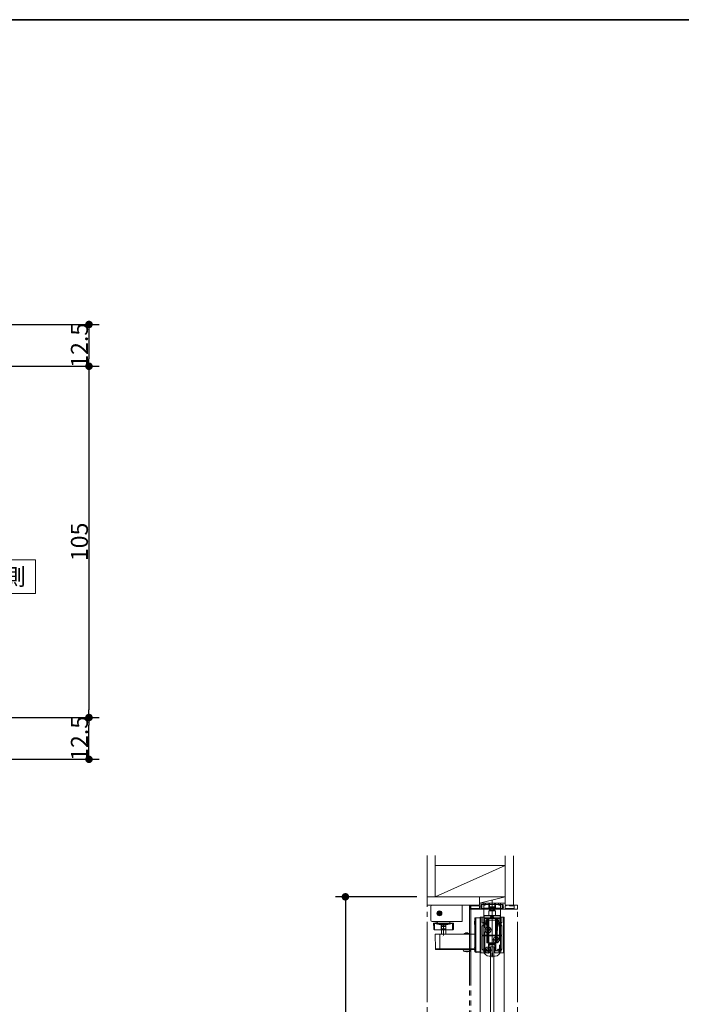
# Model space of a CAD drawing. Units: millimetres. Extents: x -3206 to 5888, y -2284 to 2284.
# Drawn here: x 381 to 1370, y 606 to 2078 of the extents above; entities that cross this region are included whole.
import ezdxf

# ---------------------------------------------------------------- set-up
doc = ezdxf.new("R2010")
doc.units = ezdxf.units.MM
doc.header["$LTSCALE"] = 15
doc.header["$PDMODE"] = 1
doc.header["$PDSIZE"] = -2
for name, pattern in [('ラインタイプ-1', [1.11, 0.71, -0.4]), ('ラインタイプ-3', [2.91, 1.76, -0.4, 0.35, -0.4]), ('ラインタイプ-6', [10.5, 8, -0.5, 0.5, -0.5, 0.5, -0.5])]:
    doc.linetypes.add(name, pattern=pattern)
for name, color, linetype, lineweight in [('1図面枠', 7, 'Continuous', 15), ('2寸法-1', 7, 'Continuous', 15), ('2寸法-3', 7, 'Continuous', 15), ('3一般', 7, 'Continuous', 15)]:
    doc.layers.add(name, color=color, linetype=linetype, lineweight=lineweight)
doc.styles.add('MS PGothic', font='txt', dxfattribs={"bigfont": 'MS PGothic'})
doc.styles.get("Standard").update_dxf_attribs({"font": 'txt', "bigfont": 'BIGFONT.SHX'})
doc.dimstyles.new('SANWA-1', dxfattribs={"dimtxt": 25.369683, "dimasz": 11.255127, "dimexe": 15, "dimexo": 15, "dimgap": 1.5, "dimtad": 1, "dimdec": 8, "dimdsep": 46, "dimtxsty": 'MS PGothic', "dimblk": 'DOT', "dimblk1": 'DOT', "dimblk2": 'DOT', "dimcen": 0, "dimazin": 0, "dimtfac": 0.8, "dimtdec": 8, "dimtix": 1, "dimtmove": 0, "dimatfit": 0, "dimldrblk": 'DOT', "dimfxl": 1, "dimfrac": 2, "dimtolj": 1, "dimarcsym": 0})

# ---------------------------------------------------------------- blocks, each defined once
blk = doc.blocks.new('_Dot')
at = {"color": 0, "linetype": 'ByBlock', "lineweight": -2}
blk.add_line((-0.5, 0), (-1, 0), dxfattribs=at)
at = {"color": 0, "linetype": 'ByBlock', "const_width": 0.5}
blk.add_lwpolyline([(-0.25, 0, 1), (0.25, 0, 1)], format="xyb", close=True, dxfattribs=at)
blk = doc.blocks.new('*D15')
at = {"layer": '2寸法-1', "color": 0, "lineweight": -2}
for p, q in [((49.7, 1622), (499.7, 1622)), ((484.7, 1610.7), (484.7, 1570.8)), ((49.7, 1559.5), (499.7, 1559.5))]:
    blk.add_line(p, q, dxfattribs=at)
at = {"layer": 'Defpoints', "color": 0}
for p in [(34.7, 1622), (34.7, 1559.5), (484.7, 1559.5)]:
    blk.add_point(p, dxfattribs=at)
at = {"layer": '2寸法-1', "color": 0, "lineweight": -2, "xscale": 11.255126953125, "yscale": 11.255126953125, "zscale": 11.255126953125}
for p, rotation in [((484.7, 1622), 90), ((484.7, 1559.5), 270)]:
    blk.add_blockref('_Dot', p, dxfattribs=dict(at, rotation=rotation))
at = {"layer": '2寸法-1', "color": 0, "lineweight": 15, "insert": (470.4, 1590.8), "char_height": 25.37, "attachment_point": 5, "rotation": 90, "style": 'MS PGothic'}
blk.add_mtext('\\A1;12.5', dxfattribs=at)
blk = doc.blocks.new('*D16')
at = {"layer": '2寸法-1', "color": 0, "lineweight": -2}
for p, q in [((49.7, 1559.5), (499.7, 1559.5)), ((484.7, 1548.2), (484.7, 1045.8)), ((49.7, 1034.5), (499.7, 1034.5))]:
    blk.add_line(p, q, dxfattribs=at)
at = {"layer": 'Defpoints', "color": 0}
for p in [(34.7, 1559.5), (34.7, 1034.5), (484.7, 1034.5)]:
    blk.add_point(p, dxfattribs=at)
at = {"layer": '2寸法-1', "color": 0, "lineweight": -2, "xscale": 11.255126953125, "yscale": 11.255126953125, "zscale": 11.255126953125}
for p, rotation in [((484.7, 1559.5), 90), ((484.7, 1034.5), 270)]:
    blk.add_blockref('_Dot', p, dxfattribs=dict(at, rotation=rotation))
at = {"layer": '2寸法-1', "color": 0, "lineweight": 15, "insert": (470.4, 1297), "char_height": 25.37, "attachment_point": 5, "rotation": 90, "style": 'MS PGothic'}
blk.add_mtext('\\A1;105', dxfattribs=at)
blk = doc.blocks.new('*D19')
at = {"layer": '2寸法-1', "color": 0, "lineweight": -2}
for p, q in [((49.7, 1034.5), (499.7, 1034.5)), ((484.7, 983.3), (484.7, 1023.2)), ((49.7, 972), (499.7, 972))]:
    blk.add_line(p, q, dxfattribs=at)
at = {"layer": 'Defpoints', "color": 0}
for p in [(34.7, 1034.5), (484.7, 1034.5), (34.7, 972)]:
    blk.add_point(p, dxfattribs=at)
at = {"layer": '2寸法-1', "color": 0, "lineweight": -2, "xscale": 11.255126953125, "yscale": 11.255126953125, "zscale": 11.255126953125}
for p, rotation in [((484.7, 1034.5), 90), ((484.7, 972), 270)]:
    blk.add_blockref('_Dot', p, dxfattribs=dict(at, rotation=rotation))
at = {"layer": '2寸法-1', "color": 0, "lineweight": 15, "insert": (470.4, 1003.3), "char_height": 25.37, "attachment_point": 5, "rotation": 90, "style": 'MS PGothic'}
blk.add_mtext('\\A1;12.5', dxfattribs=at)
blk = doc.blocks.new('*D33')
at = {"layer": '2寸法-1', "color": 0, "lineweight": -2}
for p, q in [((975.1, 766.5), (853.1, 766.5)), ((868.1, 755.2), (868.1, -1584.7)), ((953.1, -1596), (853.1, -1596))]:
    blk.add_line(p, q, dxfattribs=at)
at = {"layer": 'Defpoints', "color": 0}
for p in [(990.1, 766.5), (868.1, -1596), (968.1, -1596)]:
    blk.add_point(p, dxfattribs=at)
at = {"layer": '2寸法-1', "color": 0, "lineweight": -2, "xscale": 11.255126953125, "yscale": 11.255126953125, "zscale": 11.255126953125}
for p, rotation in [((868.1, 766.5), 90), ((868.1, -1596), 270)]:
    blk.add_blockref('_Dot', p, dxfattribs=dict(at, rotation=rotation))
at = {"layer": '2寸法-1', "color": 0, "lineweight": 15, "insert": (850.4, -414.8), "char_height": 25.37, "attachment_point": 5, "rotation": 90, "style": 'MS PGothic'}
blk.add_mtext('\\A1;下地開口寸法\u3000H+12.5', dxfattribs=at)
blk = doc.blocks.new('グループ-2')
at = {"layer": '3一般', "color": 7, "linetype": 'Continuous'}
for p, q in [((1074.9, 757), (1074.9, 755)), ((1075.1, 757), (1074.9, 757)), ((1074.9, 754), (1074.9, 755)), ((1076.9, 754), (1074.9, 754)), ((1074.9, 754), (1074.9, 750)), ((1075.1, 757), (1075.1, 757)), ((1078.1, 757), (1075.1, 757)), ((1075.1, 754), (1075.1, 757)), ((1077.7, 755), (1077.7, 756.5)), ((1081.7, 757), (1078.1, 757)), ((1082.3, 757), (1081.7, 757)), ((1082.3, 757), (1092.6, 757)), ((1082.3, 757), (1082.3, 757)), ((1082.4, 750), (1082.4, 755.9)), ((1092.4, 755.9), (1092.4, 750)), ((1093.2, 757), (1092.6, 757)), ((1092.6, 757), (1092.6, 757)), ((1096.8, 757), (1093.2, 757)), ((1099.8, 757), (1096.8, 757)), ((1097.2, 756.5), (1097.2, 755)), ((1099.9, 754), (1097.9, 754)), ((1099.8, 757), (1099.8, 757)), ((1099.9, 757), (1099.8, 757)), ((1099.8, 757), (1099.8, 754)), ((1099.9, 755), (1099.9, 757)), ((1099.9, 754), (1099.9, 755)), ((1099.9, 750), (1099.9, 754)), ((1074.9, 685.2), (1074.9, 750)), ((1075.4, 749.5), (1081.9, 749.5)), ((1081.9, 749.5), (1092.9, 749.5)), ((1081.9, 748.9), (1081.9, 749.5)), ((1081.9, 748.9), (1087.4, 748.9)), ((1092.4, 750.5), (1082.4, 750.5)), ((1082.9, 748.3), (1082.9, 748.9)), ((1082.9, 748.3), (1087.4, 748.3)), ((1083.4, 748.3), (1083.4, 746.1)), ((1083.9, 745.8), (1083.4, 746.1)), ((1084.4, 745.8), (1083.9, 745.8)), ((1087.4, 745.8), (1084.4, 745.8)), ((1085.4, 748.3), (1085.4, 746.1)), ((1087.4, 748.9), (1092.9, 748.9)), ((1087.4, 748.3), (1091.9, 748.3)), ((1090.5, 745.8), (1087.4, 745.8)), ((1089.5, 748.3), (1089.5, 746.1)), ((1090.9, 745.8), (1090.5, 745.8)), ((1091.5, 746.1), (1090.9, 745.8)), ((1091.5, 748.3), (1091.5, 746.1)), ((1091.9, 748.9), (1091.9, 748.3)), ((1092.9, 749.5), (1099.4, 749.5)), ((1092.9, 749.5), (1092.9, 748.9)), ((1099.9, 685.2), (1099.9, 750)), ((1082.9, 678), (1086.9, 678)), ((1086.9, 678), (1086.9, 683)), ((1086.9, 683), (1087.9, 683)), ((1087.1, 678), (1086.9, 678)), ((1087.8, 678), (1087.1, 678)), ((1087.9, 678), (1087.8, 678)), ((1087.9, 678), (1087.9, 683)), ((1087.9, 678), (1092, 678))]:
    blk.add_line(p, q, dxfattribs=at)
at = {"layer": '3一般', "color": 7, "linetype": 'ラインタイプ-3'}
for p, q in [((1087.4, 676.5), (1087.4, 758.6)), ((1081.4, 712), (1081.4, 721.9)), ((1076.5, 717), (1086.4, 717)), ((1093.4, 697), (1093.4, 706.9)), ((1081.4, 682), (1081.4, 691.9)), ((1088.5, 702), (1098.4, 702)), ((1076.5, 687), (1086.4, 687))]:
    blk.add_line(p, q, dxfattribs=at)
at = {"layer": '3一般', "color": 7, "linetype": 'Continuous'}
for centre, radius in [((1081.4, 717), 4.5), ((1081.4, 717), 2.4), ((1093.4, 702), 4.5), ((1093.4, 702), 2.4), ((1081.4, 687), 4.5), ((1081.4, 687), 2.4)]:
    blk.add_circle(centre, radius, dxfattribs=at)
for centre, radius, start, end in [((1087.4, 747.2), 12.5, 141.3912, 147.0436), ((1087.4, 747.2), 12.5, 32.9564, 38.6088), ((1075.4, 750), 0.5, 180, 270), ((1081.9, 750), 0.5, 270, 0), ((1092.9, 750), 0.5, 180, 270), ((1099.4, 750), 0.5, 270, 0), ((1082.9, 686), 8, 185.7106, 270), ((1092, 686), 8, 270, 354.2608)]:
    blk.add_arc(centre, radius, start, end, dxfattribs=at)
for points in [[(1078.1, 757), (1077.9, 757), (1077.7, 756.7), (1077.7, 756.5)], [(1082.3, 757), (1082.3, 756.7), (1082.4, 756.1), (1082.4, 755.9)], [(1092.4, 755.9), (1092.5, 756.1), (1092.6, 756.7), (1092.6, 757)], [(1097.2, 756.5), (1097.2, 756.7), (1097, 757), (1096.8, 757)], [(1083.4, 746.1), (1083.6, 746), (1084.1, 745.8), (1084.4, 745.8)], [(1084.4, 745.8), (1084.7, 745.8), (1085.2, 746), (1085.4, 746.1)], [(1085.4, 746.1), (1085.9, 746), (1086.9, 745.8), (1087.4, 745.8)], [(1087.4, 745.8), (1087.9, 745.8), (1089, 746), (1089.5, 746.1)], [(1089.5, 746.1), (1089.7, 746), (1090.2, 745.8), (1090.5, 745.8)], [(1090.5, 745.8), (1090.7, 745.8), (1091.2, 746), (1091.5, 746.1)]]:
    blk.add_open_spline(points, degree=2, dxfattribs=at)
blk = doc.blocks.new('グループ-3')
at = {"layer": '3一般', "color": 7, "linetype": 'Continuous'}
for p, q in [((1082.4, 750.5), (1083.4, 751.5)), ((1083.4, 751.5), (1083.4, 756)), ((1091.5, 751.5), (1083.4, 751.5)), ((1090.5, 757), (1084.4, 757)), ((1091.5, 756), (1091.5, 751.5)), ((1091.5, 751.5), (1092.4, 750.5)), ((1083.9, 738.5), (1075.4, 738.5)), ((1075.4, 734.5), (1075.4, 738.5)), ((1092.4, 750.5), (1082.4, 750.5)), ((1082.4, 749.8), (1082.4, 750.5)), ((1092.4, 749.8), (1082.4, 749.8)), ((1092.4, 745.8), (1082.4, 745.8)), ((1082.4, 738.5), (1082.4, 745.8)), ((1090.9, 738.5), (1083.9, 738.5)), ((1084.4, 745.8), (1084.4, 749.8)), ((1085.2, 734.5), (1085.2, 736.9)), ((1089.7, 736.9), (1085.2, 736.9)), ((1085.3, 735.5), (1085.3, 736.9)), ((1085.5, 736.7), (1085.3, 736.7)), ((1087.2, 736.7), (1085.5, 736.7)), ((1087.3, 736.6), (1087.2, 736.7)), ((1087.4, 736.5), (1087.3, 736.6)), ((1087.6, 736.6), (1087.4, 736.5)), ((1087.7, 736.7), (1087.6, 736.6)), ((1089.3, 736.7), (1087.7, 736.7)), ((1089.6, 736.7), (1089.3, 736.7)), ((1089.6, 736.9), (1089.6, 735.5)), ((1089.7, 734.5), (1089.7, 736.9)), ((1090.4, 749.8), (1090.4, 745.8)), ((1099.4, 738.5), (1090.9, 738.5)), ((1092.4, 750.5), (1092.4, 749.8)), ((1092.4, 745.8), (1092.4, 738.5)), ((1099.4, 734.5), (1099.4, 738.5)), ((1075.9, 734), (1085.2, 734)), ((1079.7, 698), (1079.5, 733.5)), ((1081, 698.8), (1080.8, 734)), ((1085.2, 734), (1085.2, 734.5)), ((1085.2, 734), (1087.2, 734)), ((1085.3, 735.5), (1085.3, 735.5)), ((1085.3, 735.5), (1085.5, 735.5)), ((1089.4, 735.5), (1085.5, 735.5)), ((1087.6, 734), (1087.2, 734)), ((1087.6, 734), (1089.7, 734)), ((1089.4, 735.5), (1089.5, 735.5)), ((1089.6, 735.5), (1089.5, 735.5)), ((1089.7, 734.5), (1089.7, 734)), ((1089.7, 734), (1098.9, 734)), ((1094, 734), (1093.9, 698.8)), ((1095.3, 733.5), (1095.2, 698)), ((1080.2, 697.5), (1094.7, 697.5)), ((1081.4, 698), (1082.6, 698)), ((1093.5, 698), (1092.3, 698))]:
    blk.add_line(p, q, dxfattribs=at)
at = {"layer": '3一般', "color": 7, "linetype": 'ラインタイプ-3'}
blk.add_line((1087.4, 694.1), (1087.4, 762), dxfattribs=at)
at = {"layer": '3一般', "color": 7, "linetype": 'Continuous'}
for centre, radius, start, end in [((1084.4, 756), 1, 90, 180), ((1090.5, 756), 1, 0, 90), ((1085.5, 736.6), 0.1, 90, 100.2969), ((1089.3, 736.6), 0.1, 79.6929, 90), ((1075.9, 734.5), 0.5, 180, 270), ((1079, 733.5), 0.5, 0.2, 90), ((1095.8, 733.5), 0.5, 90, 179.8), ((1098.9, 734.5), 0.5, 270, 0), ((1080.2, 698), 0.5, 180.2, 270), ((1094.7, 698), 0.5, 270, 359.8)]:
    blk.add_arc(centre, radius, start, end, dxfattribs=at)
for points in [[(1085.5, 736.7), (1085.5, 736.7), (1085.5, 736.7)], [(1082.6, 733.5), (1082.6, 733.7), (1082.3, 734), (1082.2, 734)], [(1082.6, 698), (1082.6, 706.9), (1082.6, 724.6), (1082.6, 733.5)], [(1092.7, 734), (1092.5, 734), (1092.3, 733.7), (1092.3, 733.5)], [(1092.3, 698), (1092.3, 706.9), (1092.3, 724.6), (1092.3, 733.5)], [(1082.6, 698), (1082.5, 698.2), (1082.1, 698.6), (1081.6, 699), (1081, 699), (1080.9, 698.5), (1081.2, 698.1), (1081.4, 698)], [(1093.5, 698), (1093.6, 698.1), (1093.9, 698.5), (1093.8, 699), (1093.3, 699), (1092.8, 698.6), (1092.4, 698.2), (1092.3, 698)]]:
    blk.add_open_spline(points, degree=2, dxfattribs=at)
blk = doc.blocks.new('グループ-5')
at = {"layer": '3一般', "color": 7, "linetype": 'ラインタイプ-6'}
for p, q in [((1053.6, 754), (1053.6, -1596)), ((1055.6, 754), (1055.6, -1596)), ((1125.6, -1596), (1125.6, 754))]:
    blk.add_line(p, q, dxfattribs=at)
blk = doc.blocks.new('グループ-6')
at = {"layer": '3一般', "color": 7, "linetype": 'Continuous'}
for p, q in [((1070.5, 751.2), (1071.1, 752.3)), ((1071.1, 752.3), (1071.1, 752.8)), ((1071.2, 753), (1071.5, 754.7)), ((1071.8, 754.9), (1071.8, 754.9)), ((1072.1, 754.6), (1072.1, 749.5)), ((1102.7, 749.5), (1102.7, 754.6)), ((1103, 754.9), (1103.1, 754.9)), ((1103.4, 754.7), (1103.7, 753)), ((1103.7, 752.8), (1103.7, 752.3)), ((1103.7, 752.3), (1104.4, 751.2)), ((1070.9, 748), (1070.9, 750.5)), ((1103.9, 748), (1070.9, 748)), ((1072.4, 749.2), (1102.4, 749.2)), ((1103.9, 750.5), (1103.9, 748))]:
    blk.add_line(p, q, dxfattribs=at)
at = {"layer": '3一般', "color": 7, "linetype": 'ラインタイプ-3'}
blk.add_line((1087.4, 746), (1087.4, 752), dxfattribs=at)
at = {"layer": '3一般', "color": 7, "linetype": 'Continuous'}
for centre, radius, start, end in [((1070.9, 751), 0.5, 150, 270), ((1072.1, 752.8), 1, 168.6901, 180), ((1071.8, 754.6), 0.3, 90, 168.6901), ((1071.8, 754.6), 0.3, 0, 90), ((1103, 754.6), 0.3, 90, 180), ((1103.1, 754.6), 0.3, 11.3099, 90), ((1102.7, 752.8), 1, 0, 11.3099), ((1103.9, 751), 0.5, 270, 30), ((1072.4, 749.5), 0.3, 180, 270), ((1102.4, 749.5), 0.3, 270, 0)]:
    blk.add_arc(centre, radius, start, end, dxfattribs=at)
blk = doc.blocks.new('グループ-7')
at = {"layer": '3一般', "color": 7, "linetype": 'Continuous'}
for p, q in [((1053.6, 748.5), (1053.6, 754)), ((1053.6, 754), (1068.7, 754)), ((1054.8, 752.8), (1054.8, 749.2)), ((1054.8, 752.8), (1068.7, 752.8)), ((1068.7, 757), (1107.1, 757)), ((1068.7, 754), (1068.7, 757)), ((1068.7, 752.8), (1068.7, 749.2)), ((1070.7, 751.9), (1070.7, 755)), ((1070.7, 755), (1104.1, 755)), ((1104.1, 755), (1104.1, 751.9)), ((1107.1, 757), (1107.1, 754)), ((1107.1, 754), (1108.6, 754)), ((1107.1, 752.3), (1107.1, 749.7)), ((1108.1, 752.8), (1107.6, 752.8)), ((1108.6, 753.3), (1108.6, 754)), ((1113.6, 753.3), (1113.6, 754)), ((1113.6, 754), (1125.1, 754)), ((1120.1, 752.8), (1114.1, 752.8)), ((1120.6, 749.7), (1120.6, 752.3)), ((1125.6, 748.5), (1125.6, 753.5)), ((1054.1, 748), (1070.7, 748)), ((1054.8, 749.2), (1068.7, 749.2)), ((1070.7, 748), (1070.7, 750.5)), ((1104.1, 750.5), (1104.1, 748)), ((1104.1, 748), (1125.1, 748)), ((1107.6, 749.2), (1120.1, 749.2))]:
    blk.add_line(p, q, dxfattribs=at)
at = {"layer": '3一般', "color": 7, "linetype": 'ラインタイプ-3'}
for p, q in [((1071.8, 751.2), (1070.3, 751.2)), ((1071, 752), (1071, 750.4)), ((1087.4, 751.5), (1087.4, 759.5)), ((1104.6, 751.2), (1103.1, 751.2)), ((1103.8, 750.4), (1103.8, 752))]:
    blk.add_line(p, q, dxfattribs=at)
at = {"layer": '3一般', "color": 7, "linetype": 'Continuous'}
for centre, radius, start, end in [((1071, 751.2), 0.7, 123.749, 180), ((1071, 751.2), 0.7, 180, 236.251), ((1070.5, 751.9), 0.2, 303.749, 0), ((1070.5, 750.5), 0.2, 0, 56.251), ((1104.3, 751.9), 0.2, 180, 236.251), ((1104.3, 750.5), 0.2, 123.749, 180), ((1103.8, 751.2), 0.7, 0, 56.251), ((1103.8, 751.2), 0.7, 303.749, 0), ((1107.6, 752.3), 0.5, 90, 180), ((1108.1, 753.3), 0.5, 270, 0), ((1114.1, 753.3), 0.5, 180, 270), ((1120.1, 752.3), 0.5, 0, 90), ((1125.1, 753.5), 0.5, 0, 90), ((1054.1, 748.5), 0.5, 180, 270), ((1107.6, 749.7), 0.5, 180, 270), ((1120.1, 749.7), 0.5, 270, 0), ((1125.1, 748.5), 0.5, 270, 0)]:
    blk.add_arc(centre, radius, start, end, dxfattribs=at)
blk = doc.blocks.new('グループ-9')
at = {"layer": '3一般', "color": 7, "linetype": 'Continuous'}
for p, q in [((1105.4, 736), (1069.4, 736)), ((1069.4, 736), (1069.4, -1579)), ((1105.4, -1579), (1105.4, 736))]:
    blk.add_line(p, q, dxfattribs=at)
blk = doc.blocks.new('グループ-11')
at = {"layer": '3一般', "color": 7}
for name in ['グループ-7', 'グループ-5', 'グループ-6', 'グループ-9']:
    blk.add_blockref(name, (0, 0), dxfattribs=at)
blk = doc.blocks.new('グループ-12')
at = {"layer": '3一般', "color": 7, "linetype": 'ラインタイプ-6'}
for p, q in [((990.1, 766.5), (990.1, 828.5)), ((1002.1, 828.5), (1002.1, 766.5)), ((1107.1, 828), (1107.1, 754)), ((1119.6, 754), (1119.6, 828)), ((1107.1, 813.5), (1002.1, 766.5)), ((1107.1, 813.5), (1002.1, 813.5)), ((1002.1, 766.5), (990.1, 766.5)), ((1068.7, 766.5), (990.1, 766.5)), ((990.1, 766.5), (990.1, 754)), ((1068.7, 754), (1068.7, 766.5)), ((1107.1, 766.5), (1068.7, 766.5)), ((1107.1, 766.5), (1068.7, 757)), ((990.1, -1596), (990.1, 754)), ((990.1, 754), (1068.7, 754)), ((1107.1, 757), (1068.7, 757)), ((1107.1, 754), (1119.6, 754))]:
    blk.add_line(p, q, dxfattribs=at)
blk = doc.blocks.new('グループ-13')
at = {"layer": '3一般', "color": 7, "linetype": 'Continuous'}
for p, q in [((995.9, 752), (995.9, 731.4)), ((1040.9, 754), (997.9, 754)), ((1003.4, 754.1), (1002.9, 754.1)), ((1002.9, 754.1), (1002.9, 754)), ((1003.4, 754.1), (1003.4, 754)), ((1003.9, 754.1), (1003.4, 754.1)), ((1003.9, 754.1), (1003.9, 754)), ((1004.4, 754.1), (1003.9, 754.1)), ((1004.4, 754.1), (1004.4, 754)), ((1004.9, 754.1), (1004.4, 754.1)), ((1005.4, 754.1), (1004.9, 754.1)), ((1004.9, 754.1), (1004.9, 754)), ((1006.4, 754.1), (1005.4, 754.1)), ((1005.4, 754.1), (1005.4, 754)), ((1006.4, 754.1), (1006.4, 754)), ((1040.9, 754), (1041.4, 754)), ((1042.9, 752.2), (1042.9, 752.7)), ((1042.9, 752.2), (1042.9, 752.2)), ((1042.9, 731.4), (1042.9, 752.2)), ((1005.1, 741.7), (1005.1, 743)), ((1012.1, 741.7), (1012.1, 743)), ((997.9, 729.4), (1040.9, 729.4)), ((1000.9, 727), (999.9, 727)), ((999.9, 727), (1000.1, 719)), ((1028.9, 727), (1000.9, 727)), ((1001.4, 726.5), (1008.4, 725)), ((1028.4, 726.5), (1001.4, 726.5)), ((1001.4, 726.5), (1001.4, 717.9)), ((1002.9, 729.3), (1002.9, 729.4)), ((1002.9, 729.3), (1003.4, 729.3)), ((1003.4, 729.3), (1003.4, 729.4)), ((1003.4, 729.3), (1003.9, 729.3)), ((1003.9, 729.3), (1003.9, 729.4)), ((1003.9, 729.3), (1004.4, 729.3)), ((1004.4, 729.3), (1004.4, 729.4)), ((1004.4, 729.3), (1004.9, 729.3)), ((1004.9, 729.3), (1004.9, 729.4)), ((1004.9, 729.3), (1005.4, 729.3)), ((1005.4, 729.3), (1005.4, 729.4)), ((1005.4, 729.3), (1006.4, 729.3)), ((1005.4, 727), (1005.4, 729.3)), ((1006.4, 729.3), (1006.4, 729.4)), ((1008.4, 725), (1021.4, 725)), ((1011.4, 717.5), (1011.4, 725)), ((1018.4, 725), (1018.4, 717.5)), ((1021.4, 725), (1028.4, 726.5)), ((1024.4, 729.4), (1024.4, 727)), ((1028.4, 717.9), (1028.4, 726.5)), ((1029.9, 727), (1028.9, 727)), ((1029.8, 719), (1029.9, 727)), ((1040.9, 729.4), (1041.4, 729.4)), ((1040.9, 729.4), (1041.4, 729.4)), ((1040.9, 729.4), (1041.4, 729.4)), ((1042.9, 730.9), (1042.9, 731.4)), ((1002.1, 717), (1010.9, 717)), ((1010.9, 717), (1018.9, 717)), ((1018.9, 717), (1027.8, 717))]:
    blk.add_line(p, q, dxfattribs=at)
at = {"layer": '3一般', "color": 7, "linetype": 'ラインタイプ-3'}
blk.add_line((1014.9, 715.7), (1014.9, 727.7), dxfattribs=at)
at = {"layer": '3一般', "color": 7, "linetype": 'Continuous', "flags": 128}
for points in [[(1007.7, 741.5), (1007.6, 741.4), (1007.5, 741.3), (1007.3, 741.2), (1007.2, 741.1), (1007.1, 741), (1007, 740.9), (1006.9, 740.8), (1006.8, 740.7)], [(1006.8, 740.7), (1006.8, 740.6), (1006.9, 740.5), (1007, 740.4), (1007.1, 740.3), (1007.2, 740.2), (1007.2, 740.1), (1007.3, 740), (1007.4, 739.9)], [(1007.8, 743.5), (1007.7, 743.4), (1007.6, 743.3), (1007.5, 743.2), (1007.4, 743.1), (1007.3, 743.1), (1007.2, 743), (1007.1, 742.9), (1007, 742.8)], [(1007, 742.8), (1007.1, 742.7), (1007.2, 742.6), (1007.3, 742.5), (1007.4, 742.4), (1007.5, 742.3), (1007.5, 742.1), (1007.6, 742), (1007.7, 741.9)], [(1007.4, 739.9), (1007.5, 740), (1007.6, 740.1), (1007.7, 740.2), (1007.9, 740.3), (1008, 740.4), (1008.1, 740.5), (1008.2, 740.6), (1008.3, 740.7)], [(1007.7, 741.5), (1007.7, 741.5), (1007.7, 741.6), (1007.7, 741.6), (1007.7, 741.7), (1007.7, 741.7), (1007.7, 741.8), (1007.7, 741.8), (1007.7, 741.9)], [(1008.5, 742.5), (1008.4, 742.7), (1008.3, 742.8), (1008.2, 742.9), (1008.1, 743), (1008, 743.1), (1007.9, 743.2), (1007.8, 743.4), (1007.8, 743.5)], [(1008.8, 740.7), (1008.7, 740.7), (1008.6, 740.7), (1008.6, 740.7), (1008.5, 740.7), (1008.5, 740.7), (1008.4, 740.7), (1008.4, 740.7), (1008.3, 740.7)], [(1008.5, 742.5), (1008.6, 742.5), (1008.6, 742.5), (1008.7, 742.5), (1008.7, 742.5), (1008.8, 742.5), (1008.8, 742.5), (1008.9, 742.5), (1008.9, 742.5)], [(1008.8, 740.7), (1008.9, 740.5), (1008.9, 740.4), (1009, 740.3), (1009.1, 740.2), (1009.2, 740.1), (1009.3, 740), (1009.4, 739.8), (1009.5, 739.7)], [(1009.9, 743.3), (1009.7, 743.2), (1009.6, 743.1), (1009.5, 743), (1009.4, 742.9), (1009.3, 742.8), (1009.2, 742.7), (1009.1, 742.6), (1008.9, 742.5)], [(1009.6, 741.7), (1009.6, 741.7), (1009.6, 741.6), (1009.6, 741.6), (1009.5, 741.5), (1009.5, 741.5), (1009.5, 741.4), (1009.5, 741.4), (1009.5, 741.3)], [(1010.3, 740.4), (1010.2, 740.5), (1010.1, 740.6), (1010, 740.7), (1009.9, 740.8), (1009.8, 740.9), (1009.7, 741.1), (1009.6, 741.2), (1009.5, 741.3)], [(1009.5, 739.7), (1009.6, 739.8), (1009.7, 739.9), (1009.8, 740), (1009.9, 740.1), (1010, 740.1), (1010.1, 740.2), (1010.2, 740.3), (1010.3, 740.4)], [(1009.6, 741.7), (1009.7, 741.8), (1009.8, 741.9), (1009.9, 742), (1010, 742.1), (1010.2, 742.2), (1010.3, 742.3), (1010.4, 742.4), (1010.5, 742.5)], [(1010.5, 742.5), (1010.4, 742.6), (1010.3, 742.7), (1010.3, 742.8), (1010.2, 742.9), (1010.1, 743), (1010, 743.1), (1009.9, 743.2), (1009.9, 743.3)], [(1000.5, 717.7), (1000.4, 717.9), (1000.3, 718.1)]]:
    blk.add_lwpolyline(points, dxfattribs=at)
at = {"layer": '3一般', "color": 7, "linetype": 'Continuous'}
for centre, radius in [((1008.6, 741.8), 3.75), ((1008.6, 741.6), 2.3)]:
    blk.add_circle(centre, radius, dxfattribs=at)
for centre, radius, start, end in [((997.9, 752), 2, 90, 180), ((1041.5, 752.6), 1.4, 4.0856, 94.0856), ((1008.6, 741.7), 3.75, 90, 179.236), ((1008.6, 741.6), 3.5, 0.4093, 179.5907), ((1008.6, 741.7), 3.5, 180, 0), ((1008.6, 741.7), 3.75, 0.764, 90), ((997.9, 731.4), 2, 180, 270), ((1041.4, 730.9), 1.5, 270, 0), ((1002.1, 719), 2, 219.1938, 270), ((1010.9, 717.5), 0.5, 270, 359.2929), ((1010.9, 717.5), 0.5, 359.2929, 0), ((1018.9, 717.5), 0.5, 180.7071, 270), ((1018.9, 717.5), 0.5, 180, 180.7071), ((1027.8, 719), 2, 270, 320.8062), ((1027.8, 719), 2, 320.8062, 338.4346)]:
    blk.add_arc(centre, radius, start, end, dxfattribs=at)
for points in [[(1000.1, 719), (1000.1, 718.6), (1000.3, 718), (1000.5, 717.7)], [(1000.5, 717.7), (1000.6, 717.6), (1000.9, 717.5), (1001.1, 717.5)], [(1001.4, 717.9), (1001.4, 717.7), (1001.2, 717.5), (1001.1, 717.5)], [(1028.8, 717.5), (1028.6, 717.5), (1028.4, 717.7), (1028.4, 717.9)], [(1028.8, 717.5), (1028.9, 717.5), (1029.2, 717.6), (1029.3, 717.7)], [(1029.3, 717.7), (1029.5, 718), (1029.8, 718.6), (1029.8, 719)]]:
    blk.add_open_spline(points, degree=2, dxfattribs=at)
at = {"layer": '3一般', "color": 7}
blk.add_blockref('グループ-12', (0, 0), dxfattribs=at)
blk = doc.blocks.new('グループ-14')
at = {"layer": '3一般', "color": 7, "linetype": 'Continuous'}
for p, q in [((1011.8, 724.1), (1011.8, 725.1)), ((1011.8, 724.1), (1018, 724.1)), ((1011.8, 722.1), (1018, 722.1)), ((1011.8, 718.6), (1011.8, 722.1)), ((1016.3, 725.6), (1012.3, 725.6)), ((1017.4, 722.2), (1012.5, 722.2)), ((1017.5, 725.6), (1016.3, 725.6)), ((1018, 725.1), (1018, 724.1)), ((1018, 722.1), (1018, 718.6)), ((1061.4, 730.1), (1061.2, 730.1)), ((1061.2, 730.1), (1061.2, 728.9)), ((1061.2, 728.9), (1061.2, 728.5)), ((1061.4, 728.9), (1061.2, 728.9)), ((1061.2, 728.5), (1061.2, 725)), ((1061.4, 728.5), (1061.2, 728.5)), ((1061.4, 725), (1061.2, 725)), ((1064.9, 735), (1061.4, 735)), ((1061.4, 735), (1061.4, 722)), ((1061.4, 722), (1061.4, 685.1)), ((1061.4, 722), (1061.4, 722)), ((1062.9, 683.1), (1062.9, 734.9)), ((1069.9, 735), (1063.4, 734.9)), ((1065.4, 735), (1064.9, 735)), ((1065.4, 735), (1065.4, 735)), ((1069.9, 735), (1070.4, 735)), ((1070.4, 735), (1070.4, 734)), ((1070.4, 734), (1070.4, 730)), ((1070.4, 730), (1070.4, 685)), ((1002.6, 688.6), (1002.4, 710.6)), ((1002.4, 710.6), (1012.4, 710.6)), ((1009.2, 687.6), (1009.2, 710.6)), ((1016.5, 718.6), (1011.8, 718.6)), ((1016.5, 717.6), (1011.8, 717.6)), ((1011.8, 710.6), (1011.8, 717.6)), ((1012, 717.6), (1012, 718.6)), ((1061.4, 710.6), (1012.4, 710.6)), ((1018, 718.6), (1016.5, 718.6)), ((1018, 717.6), (1016.5, 717.6)), ((1017.8, 718.6), (1017.8, 717.6)), ((1018, 717.6), (1018, 710.6)), ((1053.4, 711.6), (1045.4, 711.6)), ((1045.4, 710.6), (1045.4, 711.6)), ((1051, 712.6), (1047.8, 712.6)), ((1047.8, 711.6), (1047.8, 712.6)), ((1051, 712.6), (1051, 711.6)), ((1053.4, 711.6), (1053.4, 710.6)), ((1002.6, 688.6), (1061.4, 688.6)), ((1012.4, 687.6), (1003.7, 687.6)), ((1012.4, 687.6), (1061.1, 687.6)), ((1044.3, 687.6), (1044.9, 687.6)), ((1044.3, 687.6), (1044.3, 687.6)), ((1044.5, 685.5), (1044.3, 687.6)), ((1044.5, 685.5), (1045, 685.5)), ((1044.9, 687.6), (1054.6, 687.6)), ((1045, 685.5), (1054.4, 685.5)), ((1048.6, 684.5), (1048.4, 684.5)), ((1048.9, 684.5), (1049.4, 684.5)), ((1049.5, 684.5), (1049.4, 684.5)), ((1050, 684.5), (1049.5, 684.5)), ((1050, 684.5), (1050, 684.7)), ((1050.3, 684.5), (1050.3, 684.7)), ((1050.3, 684.5), (1050.5, 684.5)), ((1054.6, 687.6), (1054.4, 685.5)), ((1054.6, 687.6), (1054.6, 687.6)), ((1061.1, 687.6), (1061.1, 688.6)), ((1061.4, 688.6), (1061.1, 688.6)), ((1061.2, 687.6), (1061.1, 687.6)), ((1061.4, 690.6), (1061.2, 690.6)), ((1061.2, 690.6), (1061.2, 690.1)), ((1061.4, 690.1), (1061.2, 690.1)), ((1061.4, 688.1), (1061.2, 688.1)), ((1061.2, 688.1), (1061.2, 687.6)), ((1061.4, 687.6), (1061.2, 687.6)), ((1061.4, 685.6), (1061.2, 685.6)), ((1061.2, 685.6), (1061.2, 685.1)), ((1061.4, 685.1), (1061.2, 685.1)), ((1061.5, 684.6), (1070.4, 684.5)), ((1063.4, 683.1), (1070.4, 683)), ((1070.4, 683), (1070.4, 685))]:
    blk.add_line(p, q, dxfattribs=at)
at = {"layer": '3一般', "color": 7, "linetype": 'ラインタイプ-1'}
for p, q in [((1012.5, 724.1), (1012.5, 724.1)), ((1017.4, 724.1), (1017.4, 724.1)), ((1061.2, 729.5), (1061.4, 729.5)), ((1061.4, 729), (1061.2, 729)), ((1061.4, 728.3), (1061.2, 728.3)), ((1061.4, 728.2), (1061.2, 728.2)), ((1061.4, 727.6), (1061.2, 727.6)), ((1061.4, 727.5), (1061.2, 727.5)), ((1061.4, 727), (1061.2, 727)), ((1061.4, 726.9), (1061.2, 726.9)), ((1061.4, 726.3), (1061.2, 726.3)), ((1061.4, 726.2), (1061.2, 726.2)), ((1061.4, 725.6), (1061.2, 725.6)), ((1013.6, 707.9), (1013.6, 707.9)), ((1003.6, 687.6), (1003.6, 687.6)), ((1061.4, 687.6), (1061.2, 687.6))]:
    blk.add_line(p, q, dxfattribs=at)
at = {"layer": '3一般', "color": 7, "linetype": 'ラインタイプ-3'}
blk.add_line((1014.9, 708.8), (1014.9, 725.8), dxfattribs=at)
at = {"layer": '3一般', "color": 7, "linetype": 'Continuous', "flags": 128}
for points in [[(1012.9, 722.2), (1012.8, 722.1), (1012.4, 722.1)], [(1017.4, 722.1), (1017.1, 722.1), (1017, 722.2)], [(1061.4, 734.9), (1061.5, 734.9), (1061.6, 734.9), (1061.8, 734.9), (1062, 734.9), (1062.3, 734.9), (1062.7, 734.9), (1063, 734.9), (1063.4, 734.9)], [(1050, 684.5), (1050.2, 684.5), (1050.3, 684.5)]]:
    blk.add_lwpolyline(points, dxfattribs=at)
at = {"layer": '3一般', "color": 7, "linetype": 'Continuous'}
for centre, radius, start, end in [((1012.5, 723.1), 0.95, 91.4886, 270), ((1012.3, 725.1), 0.5, 90, 180), ((1017.4, 723.1), 0.95, 270, 88.5112), ((1017.5, 725.1), 0.5, 0, 90), ((1003.6, 688.6), 1, 180.7771, 270.0002), ((1049.4, 697.3), 12.8, 247.2344, 264.9775), ((1049.2, 694.7), 10.2, 257.9796, 265.4162), ((1049.4, 697.3), 12.8, 266.0917, 273.9083), ((1048.9, 687.4), 2.96, 278.9906, 292.6136), ((1050.5, 695.6), 10.9, 267.5941, 272.4059), ((1049.8, 687.4), 2.96, 278.9906, 292.6136), ((1049.4, 697.3), 12.8, 275.0225, 292.7656), ((1063.4, 685.1), 2, 180, 269.5)]:
    blk.add_arc(centre, radius, start, end, dxfattribs=at)
at = {"layer": '3一般', "color": 7, "linetype": 'ラインタイプ-1'}
blk.add_arc((1049.7, 694.7), 10.2, 274.5837, 282.0204, dxfattribs=at)
blk = doc.blocks.new('グループ-15')
at = {"layer": '3一般', "color": 7, "linetype": 'Continuous'}
for p, q in [((1072.4, 736), (1070.9, 736)), ((1103.9, 736), (1102.4, 736)), ((1070.4, 683.3), (1070.4, 735.5)), ((1072.7, 728.3), (1072.7, 735.7)), ((1072.7, 709.5), (1072.7, 722.7)), ((1076, 729), (1076, 733.7)), ((1087.1, 734), (1076.2, 734)), ((1078, 728.7), (1078, 731.7)), ((1082.4, 732), (1078.3, 732)), ((1082.4, 731.7), (1082.4, 732)), ((1092.1, 731.5), (1082.7, 731.5)), ((1087.1, 734), (1087.4, 733.7)), ((1087.7, 734), (1087.4, 733.7)), ((1098.6, 734), (1087.7, 734)), ((1096.6, 732), (1092.4, 732)), ((1092.4, 731.8), (1092.4, 732)), ((1096.9, 728.7), (1096.9, 731.7)), ((1098.9, 729), (1098.9, 733.7)), ((1102.1, 735.7), (1102.1, 728.3)), ((1102.1, 722.7), (1102.1, 709.5)), ((1104.4, 735.5), (1104.4, 683.3)), ((1072.7, 688.2), (1072.7, 707.7)), ((1082.4, 709.2), (1073, 709.2)), ((1101.8, 708), (1073, 708)), ((1082.7, 709.2), (1082.4, 709.2)), ((1082.4, 709.2), (1082.7, 709.2)), ((1101.8, 709.2), (1082.7, 709.2)), ((1102.1, 707.7), (1102.1, 688.2)), ((1082, 695.5), (1082, 686.5)), ((1092.4, 696), (1082.5, 696)), ((1083.2, 694.3), (1083.2, 683.5)), ((1091.2, 694.8), (1083.7, 694.8)), ((1091.7, 683.5), (1091.7, 694.3)), ((1092.9, 695.5), (1092.9, 686.5)), ((1070.7, 683), (1083.2, 683)), ((1081.5, 686), (1080.4, 686)), ((1083.2, 683.5), (1083.2, 683.5)), ((1083.4, 683.2), (1083.4, 683.3)), ((1091.4, 683.2), (1091.4, 683.3)), ((1091.4, 683), (1091.4, 683)), ((1091.6, 683.5), (1091.7, 683.5)), ((1104.1, 683), (1091.6, 683)), ((1092.9, 685.7), (1092.9, 685.7)), ((1094.5, 686), (1093.4, 686))]:
    blk.add_line(p, q, dxfattribs=at)
at = {"layer": '3一般', "color": 7, "linetype": 'ラインタイプ-3'}
for p, q in [((1087.4, 735.8), (1087.4, 733.7)), ((1072.9, 725.5), (1080.3, 725.5)), ((1076.6, 721.8), (1076.6, 729.2)), ((1076.6, 688), (1076.6, 727.1)), ((1087.4, 733.7), (1087.4, 681.8)), ((1094.6, 725.5), (1102, 725.5)), ((1098.3, 721.8), (1098.3, 729.2)), ((1098.3, 727.1), (1098.3, 688)), ((1072.9, 686), (1080.3, 686)), ((1076.6, 682.3), (1076.6, 689.7)), ((1094.6, 686), (1102, 686)), ((1098.3, 682.3), (1098.3, 689.7))]:
    blk.add_line(p, q, dxfattribs=at)
at = {"layer": '3一般', "color": 7, "linetype": 'ラインタイプ-6'}
for p, q in [((1102, 723.5), (1100.9, 723.5)), ((1101.8, 727.5), (1101.1, 727.5)), ((1070.4, 683), (1070.4, 683.3)), ((1070.4, 683), (1070.7, 683)), ((1104.4, 683), (1104.1, 683)), ((1104.4, 683), (1104.4, 683.3))]:
    blk.add_line(p, q, dxfattribs=at)
at = {"layer": '3一般', "color": 7, "linetype": 'Continuous'}
for centre, radius, start, end in [((1070.9, 735.5), 0.5, 90, 180), ((1072.4, 735.7), 0.3, 0, 90), ((1102.4, 735.7), 0.3, 90, 180), ((1103.9, 735.5), 0.5, 0, 90), ((1073.5, 728.3), 0.8, 180, 317.7347), ((1073.5, 722.7), 0.8, 42.2653, 180), ((1076.6, 725.5), 3.35, 104.275, 137.1993), ((1076.6, 725.5), 3.35, 222.8007, 266.7161), ((1076.6, 725.5), 1.75, 3.2839, 180), ((1076.6, 725.5), 1.75, 180, 266.7161), ((1075.7, 729), 0.3, 284.275, 0), ((1076.2, 733.7), 0.25, 90, 180), ((1076.4, 723), 0.8, 266.7161, 15), ((1076.4, 723), 0.8, 15, 86.7161), ((1078.3, 731.7), 0.3, 90, 180), ((1078.3, 728.7), 0.3, 180, 242.241), ((1076.6, 725.5), 3.35, 3.2839, 62.241), ((1079.1, 725.6), 0.8, 183.2839, 255), ((1079.1, 725.6), 0.8, 255, 3.2839), ((1082.7, 731.7), 0.25, 180, 270), ((1092.1, 731.8), 0.3, 270, 0), ((1098.3, 725.5), 3.35, 117.759, 176.7161), ((1095.7, 725.6), 0.8, 176.7161, 285), ((1095.7, 725.6), 0.8, 285, 356.7161), ((1098.3, 725.5), 1.75, 0, 176.7161), ((1096.6, 731.7), 0.3, 0, 90), ((1096.6, 728.7), 0.3, 297.759, 0), ((1098.4, 723), 0.8, 165, 273.2839), ((1098.4, 723), 0.8, 93.2839, 165), ((1098.3, 725.5), 1.75, 273.2839, 0), ((1098.3, 725.5), 3.35, 273.2839, 317.1993), ((1098.6, 733.7), 0.25, 0, 90), ((1099.2, 729), 0.3, 180, 255.725), ((1098.3, 725.5), 3.35, 42.8007, 75.725), ((1101.3, 728.3), 0.8, 222.2653, 0), ((1101.3, 722.7), 0.8, 0, 137.7347), ((1073, 709.5), 0.3, 180, 270), ((1073, 707.7), 0.3, 90, 180), ((1101.8, 709.5), 0.3, 270, 0), ((1101.8, 707.7), 0.3, 0, 90), ((1082.5, 695.5), 0.5, 90, 180), ((1083.7, 694.3), 0.5, 90, 180), ((1091.2, 694.3), 0.5, 0, 90), ((1092.4, 695.5), 0.5, 0, 90), ((1070.7, 683.3), 0.3, 180, 270), ((1073.3, 688.2), 0.6, 180, 325.7411), ((1076.6, 686), 3.35, 138.2839, 145.2975), ((1074.7, 687.7), 0.8, 30, 138.2839), ((1076.6, 686), 1.75, 138.2839, 0), ((1074.7, 687.7), 0.8, 318.2839, 30), ((1078.5, 687.7), 0.8, 150, 221.7161), ((1078.5, 687.7), 0.8, 41.7161, 150), ((1076.6, 686), 1.75, 0, 41.7161), ((1076.6, 686), 3.35, 39.7918, 41.7161), ((1076.6, 686), 3.35, 39.7918, 41.7161), ((1076.6, 686), 3.35, 7.4621, 39.7918), ((1080.4, 686.5), 0.5, 187.4621, 270), ((1081.5, 686.5), 0.5, 270, 0), ((1083.2, 683.3), 0.2, 0, 90), ((1083.2, 683.2), 0.2, 270, 0), ((1091.6, 683.3), 0.2, 90, 180), ((1091.6, 683.2), 0.2, 180, 270), ((1093.4, 686.5), 0.5, 180, 270), ((1094.5, 686.5), 0.5, 270, 352.5379), ((1098.3, 686), 3.35, 138.2839, 172.5379), ((1096.4, 687.7), 0.8, 30, 138.2839), ((1098.3, 686), 1.75, 138.2839, 0), ((1096.4, 687.7), 0.8, 318.2839, 30), ((1100.2, 687.7), 0.8, 150, 221.7161), ((1100.2, 687.7), 0.8, 41.7161, 150), ((1098.3, 686), 1.75, 0, 41.7161), ((1098.3, 686), 3.35, 39.7918, 41.7161), ((1098.3, 686), 3.35, 39.7918, 41.7161), ((1098.3, 686), 3.35, 34.7025, 39.7918), ((1101.5, 688.2), 0.6, 214.2589, 0), ((1104.1, 683.3), 0.3, 270, 0)]:
    blk.add_arc(centre, radius, start, end, dxfattribs=at)
blk = doc.blocks.new('グループ-17')
at = {"layer": '3一般', "color": 7}
for name in ['グループ-13', 'グループ-11', 'グループ-2', 'グループ-3', 'グループ-15', 'グループ-14']:
    blk.add_blockref(name, (0, 0), dxfattribs=at)
blk = doc.blocks.new('グループ-18')
at = {"layer": '3一般', "color": 7, "linetype": 'Continuous', "lineweight": 15, "flags": 128}
blk.add_lwpolyline([(1084.9, 692), (1089.9, 692), (1089.9, -1538), (1084.9, -1538)], close=True, dxfattribs=at)
at = {"layer": '3一般', "color": 7}
blk.add_blockref('グループ-17', (0, 0), dxfattribs=at)
blk = doc.blocks.new('グループ-111')
at = {"layer": '1図面枠', "color": 7, "linetype": 'Continuous', "lineweight": 35, "flags": 128}
blk.add_lwpolyline([(-3000, 2077.5), (3000, 2077.5), (3000, -2077.5), (-3000, -2077.5)], close=True, dxfattribs=at)
blk = doc.blocks.new('図面枠')
at = {"layer": '1図面枠', "color": 7}
blk.add_blockref('グループ-111', (0, 0), dxfattribs=at)

msp = doc.modelspace()

# ---------------------------------------------------------------- linework, layer by layer
at = {"layer": '2寸法-3', "color": 7, "linetype": 'Continuous', "lineweight": 15, "flags": 128}
msp.add_lwpolyline([(404.72542318, 1220.00000204), (25, 1220.00000204), (25, 1270.00000204), (404.72542318, 1270.00000204)], close=True, dxfattribs=at)

# ---------------------------------------------------------------- block references
at = {"layer": '1図面枠', "color": 7}
msp.add_blockref('図面枠', (0, 0), dxfattribs=at)
at = {"layer": '3一般', "color": 7}
msp.add_blockref('グループ-18', (0, 0), dxfattribs=at)

# ---------------------------------------------------------------- texts
at = {"layer": '2寸法-3', "color": 7, "insert": (389.72542318, 1245.00000204), "char_height": 25.3696831597, "attachment_point": 6, "line_spacing_factor": 1.068042}
msp.add_mtext('{\\fMS PGothic|b0|i0|c128|p0;枠カバー/マグネット側}', dxfattribs=at)

# ---------------------------------------------------------------- dimensions: what is measured, and where the dimension line sits
at = {"layer": '2寸法-1', "color": 7, "lineweight": 15}
for base, p1, p2, text, picture, middle in [((484.69614303, 1559.50000204), (34.69614303, 1622.00000204), (34.69614303, 1559.50000204), '12.5', '*D15', (470.43922849, 1590.75000204)), ((484.69614303, 1034.50000204), (34.69614303, 1559.50000204), (34.69614303, 1034.50000204), '105', '*D16', (470.43922849, 1297.00000204)), ((484.69614303, 1034.50000204), (34.69614303, 972.00000204), (34.69614303, 1034.50000204), '12.5', '*D19', (470.43922849, 1003.25000204)), ((868.08250769, -1596), (990.13342778, 766.5), (968.08250769, -1596), '下地開口寸法\u3000H+12.5', '*D33', (850.3660909, -414.75))]:
    dim = msp.add_linear_dim(base=base, p1=p1, p2=p2, angle=270, text=text, dimstyle='SANWA-1', override={"dimgap": 1.5, "dimdec": 2, "dimpost": '<>', "dimtxsty": 'MS PGothic', "dimtmove": 2}, dxfattribs=at)
    dim.commit()
    dim.dimension.update_dxf_attribs({"geometry": picture, "text_midpoint": middle})

doc.saveas('drawing.dxf')
